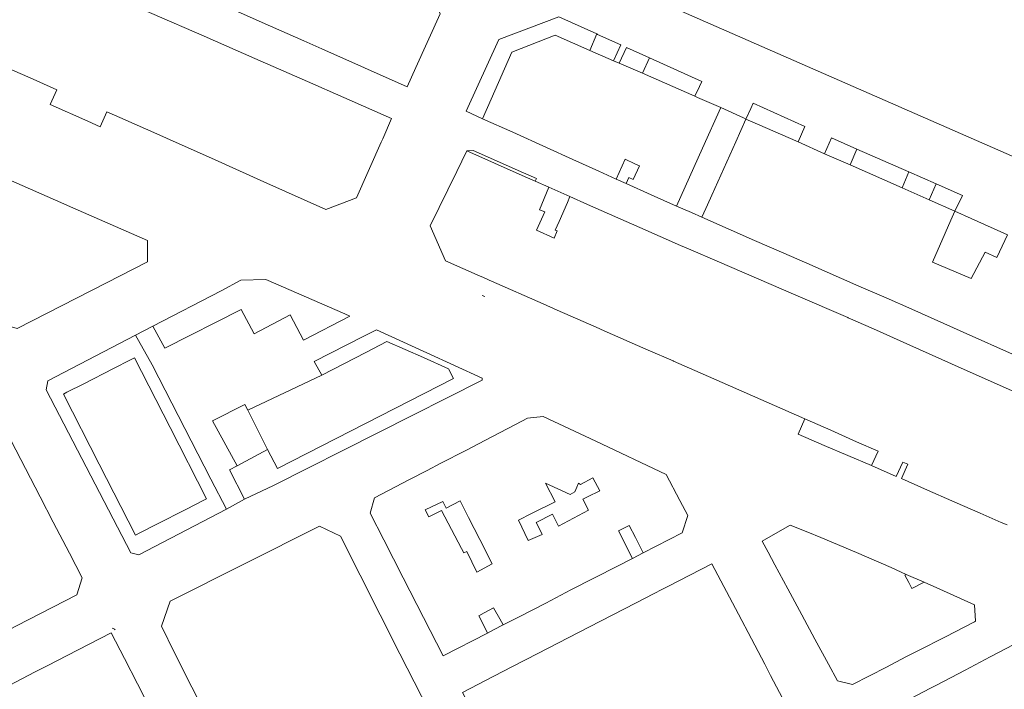
# Model space of a CAD drawing. Units: millimetres. Extents: x 527425 to 530553, y 4375380 to 4378504.
# Drawn here: x 528792 to 528965, y 4377275 to 4377393 of the extents above; entities that cross this region are included whole.
import ezdxf

# ---------------------------------------------------------------- set-up
doc = ezdxf.new("R2010")
doc.units = ezdxf.units.MM
for name, color, linetype, lineweight in [('Nivel 16', 7, 'Continuous', 0), ('Nivel 17', 7, 'Continuous', 0), ('Nivel 22', 7, 'Continuous', 0), ('Nivel 46', 7, 'Continuous', 0), ('Nivel 49', 7, 'Continuous', 0), ('Nivel 9', 7, 'Continuous', 0)]:
    doc.layers.add(name, color=color, linetype=linetype, lineweight=lineweight)

msp = doc.modelspace()

# ---------------------------------------------------------------- linework, layer by layer
at = {"layer": 'Nivel 16', "color": 7, "linetype": 'Continuous', "lineweight": 0, "flags": 128}
for points in [[(529019.15, 4377352.97), (529013.18, 4377348.63), (528898.69, 4377398.86), (528898.21, 4377397.76)], [(528870.92, 4377369.95), (528872.04, 4377369.99), (528880.87, 4377366.09), (528883.16, 4377365.07), (528882.96, 4377364.62)], [(528815.82, 4377339.17), (528827.79, 4377345.37)], [(528874.1, 4377344.35), (528873.65, 4377344.55)], [(528850.42, 4377340.94), (528842.25, 4377336.72), (528839.93, 4377341.15), (528833.6, 4377337.81), (528831.31, 4377342.08), (528817.91, 4377335.32), (528815.82, 4377339.17)], [(528849.54, 4377341.32), (528850.42, 4377340.94)], [(528815.82, 4377339.17), (528812.76, 4377337.6)], [(528855.09, 4377338.54), (528852.71, 4377337.32), (528844.16, 4377332.97)], [(528815.67, 4377332.35), (528825.99, 4377312.28)], [(528832.49, 4377324.38), (528845.46, 4377330.57)], [(528830.61, 4377314.6), (528826.31, 4377322.53), (528831.99, 4377325.38)], [(528830.61, 4377314.6), (528835.96, 4377317.5)], [(528831.92, 4377308.76), (528829.3, 4377313.89), (528830.61, 4377314.6)], [(528836.97, 4377311.15), (528831.92, 4377308.76)], [(528828.72, 4377306.98), (528831.92, 4377308.76)], [(528808.7, 4377286.09), (528808.83, 4377286.06), (528809.07, 4377285.92), (528809.19, 4377285.82)]]:
    msp.add_lwpolyline(points, dxfattribs=at)
at = {"layer": 'Nivel 17', "color": 7, "linetype": 'Continuous', "lineweight": 0, "flags": 128}
for points in [[(528808.9, 4377331.71), (528811.87, 4377333.23)], [(528811.87, 4377333.23), (528812.6, 4377333.6), (528818.85, 4377321.38)], [(528803.68, 4377329.04), (528808.9, 4377331.71)], [(528800.74, 4377327.54), (528803.68, 4377329.04)], [(528806.42, 4377314.94), (528800.13, 4377327.23), (528800.74, 4377327.54)], [(528818.85, 4377321.38), (528825.26, 4377308.84), (528824.65, 4377308.53)], [(528813.52, 4377302.84), (528812.79, 4377302.47), (528806.42, 4377314.94)], [(528821.7, 4377307.02), (528816.38, 4377304.3)], [(528824.65, 4377308.53), (528821.7, 4377307.02)], [(528816.38, 4377304.3), (528813.52, 4377302.84)]]:
    msp.add_lwpolyline(points, dxfattribs=at)
at = {"layer": 'Nivel 22', "color": 1, "linetype": 'Continuous', "lineweight": 0, "ltscale": 5, "flags": 128}
for points in [[(528873.71, 4377375.6), (528870.84, 4377376.9), (528876.55, 4377389.53), (528887.07, 4377393.5), (528893.74, 4377390.49)], [(528893.74, 4377390.49), (528892.51, 4377387.61)], [(528893.74, 4377390.49), (528893.89, 4377390.42), (528897.97, 4377388.57)], [(528897.97, 4377388.57), (528896.68, 4377385.79)], [(528897.65, 4377385.37), (528898.95, 4377388.13)], [(528898.95, 4377388.13), (528902.99, 4377386.31)], [(528902.99, 4377386.31), (528901.76, 4377383.58)], [(528902.99, 4377386.31), (528912.2, 4377382.14)], [(528912.2, 4377382.14), (528911.79, 4377381.27), (528910.99, 4377379.55)], [(528919.94, 4377375.55), (528920.77, 4377377.4), (528921.18, 4377378.32)], [(528921.18, 4377378.32), (528930.29, 4377374.24)], [(528915.53, 4377377.57), (528919.48, 4377375.75), (528919.94, 4377375.55)], [(528930.29, 4377374.24), (528929.08, 4377371.52)], [(528933.75, 4377369.46), (528934.94, 4377372.22)], [(528934.94, 4377372.22), (528939.42, 4377370.26)], [(528938.23, 4377367.48), (528939.42, 4377370.26)], [(528939.42, 4377370.26), (528948.55, 4377366.26)], [(528948.55, 4377366.26), (528947.35, 4377363.46)], [(528948.55, 4377366.26), (528953.31, 4377364.17)], [(528898.88, 4377364.23), (528897.14, 4377365.01)], [(528952.09, 4377361.36), (528953.31, 4377364.17)], [(528953.31, 4377364.17), (528957.97, 4377362.13)], [(528885.36, 4377363.56), (528889.04, 4377361.93)], [(528957.97, 4377362.13), (528956.63, 4377359.36)], [(528912.2, 4377358.28), (528910.37, 4377359.1), (528907.75, 4377360.22)], [(528956.63, 4377359.36), (528959.47, 4377358.1), (528965.86, 4377355.22)], [(528845.46, 4377330.57), (528853.19, 4377334.54), (528856.9, 4377336.44), (528863.31, 4377333.63), (528867.74, 4377331.69), (528868.61, 4377329.97), (528837.67, 4377314.13), (528835.96, 4377317.5)], [(528844.16, 4377332.97), (528845.46, 4377330.57)], [(528832.49, 4377324.38), (528831.99, 4377325.38)], [(528835.96, 4377317.5), (528832.49, 4377324.38)], [(528929.09, 4377320.18), (528930.25, 4377322.87)], [(528942, 4377314.66), (528933.67, 4377318.17), (528929.09, 4377320.18)], [(528901.91, 4377299.36), (528899.99, 4377298.37)], [(528948.09, 4377295.56), (528951.23, 4377294.18)], [(528877.32, 4377286.68), (528875.61, 4377285.79), (528874.56, 4377285.25)]]:
    msp.add_lwpolyline(points, dxfattribs=at)
at = {"layer": 'Nivel 22', "color": 3, "linetype": 'Continuous', "lineweight": 0, "ltscale": 5, "flags": 128}
for points in [[(528827.79, 4377345.37), (528831.24, 4377347.26), (528835.65, 4377347.33), (528849.54, 4377341.32)], [(528855.09, 4377338.54), (528863.92, 4377334.47), (528873.61, 4377330.01), (528873.6, 4377329.66), (528836.97, 4377311.15)]]:
    msp.add_lwpolyline(points, dxfattribs=at)
at = {"layer": 'Nivel 22', "color": 7, "linetype": 'Continuous', "lineweight": 0, "ltscale": 5, "flags": 128}
for points in [[(528828.72, 4377306.98), (528813.33, 4377298.96), (528811.94, 4377299.34), (528797.1, 4377328), (528797.36, 4377329.53), (528812.76, 4377337.6)], [(528812.76, 4377337.6), (528815.67, 4377332.35)], [(528825.99, 4377312.28), (528828.72, 4377306.98)], [(528845.07, 4377304.04), (528818.87, 4377290.83), (528817.35, 4377286.45), (528819.64, 4377281.79), (528821.61, 4377277.82), (528821.62, 4377277.78), (528827.83, 4377265.7)], [(528845.07, 4377304.04), (528848.75, 4377302.25), (528859.16, 4377281.58)], [(528859.16, 4377281.58), (528862.98, 4377274.16), (528876.91, 4377247.46), (528876.01, 4377244.14), (528848.98, 4377230.09), (528845.65, 4377230.81)]]:
    msp.add_lwpolyline(points, dxfattribs=at)
at = {"layer": 'Nivel 46', "color": 1, "linetype": 'Continuous', "flags": 128}
for points in [[(528815.64, 4377394.1), (528824.8, 4377390.08), (528833.71, 4377386.17), (528842.94, 4377382.12), (528849.36, 4377379.31), (528857.74, 4377375.63), (528856.17, 4377372.08), (528855.9, 4377371.48), (528851.59, 4377361.71), (528846.19, 4377359.68), (528835.31, 4377364.54), (528826.12, 4377368.65), (528819.41, 4377371.63), (528817.05, 4377372.69), (528817.04, 4377372.7), (528810.03, 4377375.8), (528807.75, 4377376.81), (528806.55, 4377374.18), (528804.38, 4377375.16), (528797.81, 4377378.1), (528798.95, 4377380.7), (528794.28, 4377382.78), (528789.84, 4377384.74)], [(528866.27, 4377394.01), (528862, 4377384.58), (528860.47, 4377381.2), (528845.46, 4377387.86), (528842.31, 4377389.26), (528836.48, 4377391.84), (528834.49, 4377392.73), (528829.62, 4377394.89)], [(528967.24, 4377334.02), (528958.06, 4377338.11), (528949.03, 4377342.14), (528944.54, 4377344.11), (528939.74, 4377346.21), (528930.65, 4377350.2), (528926.17, 4377352.16), (528921.45, 4377354.23), (528912.2, 4377358.28), (528912.89, 4377359.82), (528913.19, 4377360.49), (528913.94, 4377362.17), (528918.13, 4377371.52), (528919.94, 4377375.55), (528921.95, 4377374.66), (528929.08, 4377371.52), (528933.75, 4377369.46), (528938.23, 4377367.48), (528947.35, 4377363.46), (528952.09, 4377361.36), (528956.63, 4377359.36), (528955.92, 4377357.76), (528954.92, 4377355.48), (528952.68, 4377350.42), (528959.49, 4377347.52), (528961.94, 4377352.16), (528963.99, 4377351.23), (528965.86, 4377355.22)], [(528965.77, 4377304.23), (528964.72, 4377304.68), (528961.07, 4377306.28), (528956.58, 4377308.26), (528951.29, 4377310.58), (528947.22, 4377312.37), (528948.38, 4377314.89), (528947.46, 4377315.29), (528946.3, 4377312.77), (528942, 4377314.66), (528943.16, 4377317.18), (528939.35, 4377318.86), (528934.81, 4377320.86), (528930.25, 4377322.87), (528921.1, 4377326.89), (528911.89, 4377330.94), (528907.19, 4377333.01), (528907.13, 4377333.04), (528902.77, 4377334.96), (528902.38, 4377335.13), (528895.05, 4377338.35), (528893.65, 4377338.97), (528886.8, 4377341.99), (528884.32, 4377343.08), (528875.29, 4377347.06), (528874.83, 4377347.26), (528873.73, 4377347.74), (528873.27, 4377347.94), (528867.22, 4377350.61), (528864.5, 4377356.78), (528869.16, 4377366.33), (528870.92, 4377369.95), (528880.66, 4377365.64), (528882.96, 4377364.62), (528885.36, 4377363.56), (528883.69, 4377359.61), (528884.61, 4377359.22), (528883.15, 4377356.03), (528886.28, 4377354.61), (528886.8, 4377355.88), (528886.44, 4377356.03), (528887.12, 4377357.57), (528888.59, 4377360.9), (528889.04, 4377361.93), (528892.13, 4377360.56), (528901.29, 4377356.51), (528908.43, 4377353.35), (528910.24, 4377352.57), (528914.88, 4377350.57), (528919.63, 4377348.52), (528928.67, 4377344.62), (528937.84, 4377340.66), (528937.89, 4377340.64), (528942.31, 4377338.66), (528946.99, 4377336.58), (528956.03, 4377332.54), (528965.08, 4377328.5), (528969.61, 4377326.48)], [(528791.79, 4377317.43), (528796.05, 4377309.2), (528798.34, 4377304.75), (528801.16, 4377299.29), (528803.4, 4377294.96), (528802.48, 4377291.98), (528791.86, 4377286.5)], [(528870.16, 4377274.82), (528875.68, 4377277.67), (528878.96, 4377279.36), (528883.41, 4377281.66), (528892.33, 4377286.27), (528900.69, 4377290.58), (528903.7, 4377292.13), (528905.3, 4377292.96), (528906.2, 4377293.42), (528913.96, 4377297.43), (528918.62, 4377288.55), (528920.89, 4377284.21), (528923.24, 4377279.75), (528924.26, 4377277.8), (528926.88, 4377272.8)], [(528790.68, 4377276.1), (528795.04, 4377278.35), (528797.38, 4377279.56), (528800.77, 4377281.31), (528808.51, 4377285.31), (528810.83, 4377280.78), (528813.1, 4377276.32), (528817.72, 4377267.3), (528820.1, 4377262.62), (528822.25, 4377258.43), (528814.98, 4377254.71), (528811.38, 4377252.87), (528809.1, 4377251.7), (528800.09, 4377247.09), (528787.73, 4377240.77)], [(528967.16, 4377249.21), (528962.93, 4377247.02), (528955.76, 4377243.3), (528952.93, 4377244.1), (528951.49, 4377246.88), (528949.14, 4377251.43), (528946.95, 4377255.68), (528944.62, 4377260.18), (528942.31, 4377264.65), (528940.02, 4377269.09), (528947.66, 4377273.1), (528952.33, 4377275.54), (528953.37, 4377276.09), (528958.44, 4377278.75), (528962.82, 4377281.05), (528971.1, 4377285.39)]]:
    msp.add_lwpolyline(points, dxfattribs=at)
for points in [[(528873.71, 4377375.6), (528875.21, 4377379.02), (528878.84, 4377387.3), (528886.47, 4377390.25), (528892.51, 4377387.61), (528896.68, 4377385.79), (528897.65, 4377385.37), (528901.76, 4377383.58), (528910.99, 4377379.55), (528911.44, 4377379.35), (528915.53, 4377377.57), (528912.32, 4377370.41), (528907.75, 4377360.22), (528903.3, 4377362.23), (528898.88, 4377364.23), (528899.37, 4377365.3), (528900.16, 4377364.94), (528901.24, 4377367.34), (528900.45, 4377367.7), (528898.71, 4377368.48), (528897.14, 4377365.01), (528894.09, 4377366.39), (528889.56, 4377368.44), (528884.9, 4377370.54), (528879.01, 4377373.21)], [(528773.81, 4377369.23), (528776.88, 4377370.87), (528782.13, 4377368.57), (528784.02, 4377367.74), (528800.2, 4377360.64), (528800.81, 4377360.37), (528814.85, 4377354.21), (528814.88, 4377350.48), (528807.67, 4377346.78), (528791.99, 4377338.73), (528789.44, 4377339.53), (528786.1, 4377345.8), (528785.76, 4377346.38), (528785.4, 4377347.07), (528777.76, 4377361.69)], [(528854.71, 4377309), (528860.89, 4377312.22), (528863.96, 4377313.81), (528866.38, 4377315.07), (528870.75, 4377317.34), (528875.31, 4377319.72), (528879.46, 4377321.88), (528881.56, 4377322.97), (528884.36, 4377323.26), (528893.57, 4377318.93), (528905.92, 4377313.12), (528908.34, 4377308.52), (528909.72, 4377305.88), (528908.74, 4377302.88), (528901.91, 4377299.36), (528900.53, 4377302.06), (528899.46, 4377304.15), (528897.54, 4377303.2), (528899.99, 4377298.37), (528897.38, 4377297.02), (528889.21, 4377292.81), (528884.78, 4377290.52), (528880.1, 4377288.11), (528877.32, 4377286.68), (528876.72, 4377287.75), (528875.64, 4377289.68), (528873.97, 4377288.78), (528873.06, 4377288.29), (528874.04, 4377286.31), (528874.56, 4377285.25), (528866.76, 4377281.23), (528863.34, 4377287.95), (528859.77, 4377294.96), (528856.37, 4377301.63), (528853.99, 4377306.31)], [(528879.99, 4377305.07), (528882.28, 4377306.22), (528886.43, 4377308.29), (528884.75, 4377311.57), (528889.07, 4377309.61), (528889.91, 4377310.03), (528890.25, 4377310.86), (528890.56, 4377311.6), (528890.91, 4377311.32), (528893.04, 4377312.54), (528894.3, 4377310.23), (528892.11, 4377309.17), (528891.32, 4377308.79), (528892.32, 4377306.84), (528887.03, 4377304.01), (528885.99, 4377306.12), (528883.1, 4377304.64), (528883.73, 4377303.42), (528884.17, 4377302.56), (528883.36, 4377302.23), (528881.68, 4377301.53)], [(528863.61, 4377306.89), (528866.71, 4377308.37), (528867.31, 4377307.2), (528869.75, 4377308.45), (528871.23, 4377305.54), (528873.2, 4377301.67), (528875.38, 4377297.39), (528872.7, 4377295.92), (528870.93, 4377299.56), (528870.4, 4377299.33), (528870.01, 4377300.08), (528866.47, 4377306.78), (528864.25, 4377305.65)], [(528927.69, 4377304.17), (528930.77, 4377302.94), (528933.1, 4377302.02), (528939.34, 4377299.41), (528945.41, 4377296.74), (528948.09, 4377295.56), (528947.84, 4377295.42), (528948.53, 4377294.12), (528949.08, 4377293.06), (528951.23, 4377294.18), (528954, 4377292.97), (528960.06, 4377290.22), (528960.21, 4377287.32), (528960.03, 4377287.23), (528954.96, 4377284.61), (528950.12, 4377282.12), (528948.03, 4377281.04), (528944.6, 4377279.28), (528938.63, 4377276.2), (528936, 4377276.86), (528934.42, 4377279.78), (528932.05, 4377284.19), (528929.76, 4377288.42), (528927.27, 4377293.03), (528925.01, 4377297.23), (528923.82, 4377299.43), (528922.77, 4377301.38), (528925.54, 4377302.95)]]:
    msp.add_lwpolyline(points, close=True, dxfattribs=at)
at = {"layer": 'Nivel 49', "color": 3, "linetype": 'Continuous', "lineweight": 0, "flags": 128}
msp.add_lwpolyline([(529013.18, 4377348.63), (528898.69, 4377398.86), (528898.21, 4377397.76), (528889.75, 4377401.49), (528888.19, 4377405.38), (528889.13, 4377405.79), (528887.14, 4377411.19), (528899, 4377442.05), (528902.2, 4377450.19), (528906.41, 4377460.87), (528907.81, 4377464.43), (528907.85, 4377464.52), (528908.7, 4377465.8), (528909.64, 4377467.41), (528917.79, 4377473.75), (528918.95, 4377474.66), (528934.13, 4377476.9), (528935.7, 4377477.12), (528946.53, 4377478.7), (528959.46, 4377480.59), (528966.77, 4377481.66)], dxfattribs=at)
for points in [[(528815.82, 4377339.17), (528827.79, 4377345.37), (528831.24, 4377347.26), (528835.65, 4377347.33), (528849.54, 4377341.32), (528850.42, 4377340.94), (528842.25, 4377336.72), (528839.93, 4377341.15), (528833.6, 4377337.81), (528831.31, 4377342.08), (528817.91, 4377335.32)], [(528830.61, 4377314.6), (528835.96, 4377317.5), (528837.67, 4377314.13), (528868.61, 4377329.97), (528867.74, 4377331.69), (528863.31, 4377333.63), (528856.9, 4377336.44), (528853.19, 4377334.54), (528845.46, 4377330.57), (528844.16, 4377332.97), (528852.71, 4377337.32), (528855.09, 4377338.54), (528863.92, 4377334.47), (528873.61, 4377330.01), (528873.6, 4377329.66), (528836.97, 4377311.15), (528831.92, 4377308.76), (528829.3, 4377313.89)]]:
    msp.add_lwpolyline(points, close=True, dxfattribs=at)
at = {"layer": 'Nivel 49', "color": 43, "linetype": 'Continuous', "lineweight": 0, "flags": 128}
msp.add_lwpolyline([(528800.74, 4377327.54), (528803.68, 4377329.04), (528808.9, 4377331.71), (528811.87, 4377333.23), (528812.6, 4377333.6), (528818.85, 4377321.38), (528825.26, 4377308.84), (528824.65, 4377308.53), (528821.7, 4377307.02), (528816.38, 4377304.3), (528813.52, 4377302.84), (528812.79, 4377302.47), (528806.42, 4377314.94), (528800.13, 4377327.23)], close=True, dxfattribs=at)
at = {"layer": 'Nivel 9', "color": 1, "flags": 128}
for points in [[(528755.91, 4377420.31), (528761.59, 4377417.82), (528767.16, 4377415.38), (528771.61, 4377413.42), (528777.19, 4377410.97), (528786.27, 4377406.99), (528791.76, 4377404.58), (528797.37, 4377402.12), (528801.94, 4377400.12), (528806.56, 4377398.09), (528815.64, 4377394.1), (528824.8, 4377390.08), (528833.71, 4377386.17), (528842.94, 4377382.12), (528849.36, 4377379.31), (528857.74, 4377375.63)], [(528853.14, 4377405.23), (528863.43, 4377400.73), (528866.27, 4377394.01), (528862, 4377384.58), (528860.47, 4377381.2)], [(528860.47, 4377381.2), (528845.46, 4377387.86), (528842.31, 4377389.26), (528836.48, 4377391.84), (528834.49, 4377392.73), (528829.62, 4377394.89), (528822.84, 4377397.89), (528817.78, 4377400.14)], [(528875.21, 4377379.02), (528878.84, 4377387.3), (528886.47, 4377390.25), (528892.51, 4377387.61)], [(528797.81, 4377378.1), (528798.95, 4377380.7), (528794.28, 4377382.78), (528789.84, 4377384.74), (528785.21, 4377386.78), (528783.21, 4377387.67)], [(528892.51, 4377387.61), (528896.68, 4377385.79)], [(528896.68, 4377385.79), (528897.65, 4377385.37)], [(528897.65, 4377385.37), (528901.76, 4377383.58)], [(528901.76, 4377383.58), (528910.99, 4377379.55)], [(528806.55, 4377374.18), (528804.38, 4377375.16), (528797.81, 4377378.1)], [(528873.71, 4377375.6), (528875.21, 4377379.02)], [(528910.99, 4377379.55), (528911.44, 4377379.35), (528915.53, 4377377.57)], [(528835.31, 4377364.54), (528826.12, 4377368.65), (528819.41, 4377371.63), (528817.05, 4377372.69), (528817.04, 4377372.7), (528810.03, 4377375.8), (528807.75, 4377376.81), (528806.55, 4377374.18)], [(528915.53, 4377377.57), (528912.32, 4377370.41), (528907.75, 4377360.22)], [(528857.74, 4377375.63), (528856.17, 4377372.08), (528855.9, 4377371.48), (528851.59, 4377361.71), (528846.19, 4377359.68), (528835.31, 4377364.54)], [(528889.56, 4377368.44), (528884.9, 4377370.54), (528879.01, 4377373.21), (528873.71, 4377375.6)], [(528912.89, 4377359.82), (528913.19, 4377360.49), (528913.94, 4377362.17), (528918.13, 4377371.52), (528919.94, 4377375.55)], [(528919.94, 4377375.55), (528921.95, 4377374.66), (528929.08, 4377371.52)], [(528929.08, 4377371.52), (528933.75, 4377369.46)], [(528814.85, 4377354.21), (528814.88, 4377350.48), (528807.67, 4377346.78), (528791.99, 4377338.73), (528789.44, 4377339.53), (528786.1, 4377345.8), (528785.76, 4377346.38), (528785.4, 4377347.07), (528777.76, 4377361.69), (528773.81, 4377369.23)], [(528873.27, 4377347.94), (528867.22, 4377350.61), (528864.5, 4377356.78), (528869.16, 4377366.33), (528870.92, 4377369.95)], [(528870.92, 4377369.95), (528880.66, 4377365.64), (528882.96, 4377364.62)], [(528933.75, 4377369.46), (528938.23, 4377367.48)], [(528784.02, 4377367.74), (528800.2, 4377360.64), (528800.81, 4377360.37), (528814.85, 4377354.21)], [(528897.14, 4377365.01), (528894.09, 4377366.39), (528889.56, 4377368.44)], [(528898.88, 4377364.23), (528899.37, 4377365.3), (528900.16, 4377364.94), (528901.24, 4377367.34), (528900.45, 4377367.7), (528898.71, 4377368.48), (528897.14, 4377365.01)], [(528938.23, 4377367.48), (528947.35, 4377363.46)], [(528882.96, 4377364.62), (528885.36, 4377363.56)], [(528907.75, 4377360.22), (528903.3, 4377362.23), (528898.88, 4377364.23)], [(528885.36, 4377363.56), (528883.69, 4377359.61), (528884.61, 4377359.22), (528883.15, 4377356.03), (528886.28, 4377354.61), (528886.8, 4377355.88), (528886.44, 4377356.03), (528887.12, 4377357.57), (528888.59, 4377360.9), (528889.04, 4377361.93)], [(528947.35, 4377363.46), (528952.09, 4377361.36)], [(528889.04, 4377361.93), (528892.13, 4377360.56), (528901.29, 4377356.51), (528908.43, 4377353.35), (528910.24, 4377352.57), (528914.88, 4377350.57), (528919.63, 4377348.52), (528928.67, 4377344.62), (528937.84, 4377340.66), (528937.89, 4377340.64), (528942.31, 4377338.66), (528946.99, 4377336.58), (528956.03, 4377332.54), (528965.08, 4377328.5), (528969.61, 4377326.48)], [(528952.09, 4377361.36), (528956.63, 4377359.36)], [(528912.2, 4377358.28), (528912.89, 4377359.82)], [(528956.63, 4377359.36), (528955.92, 4377357.76), (528954.92, 4377355.48), (528952.68, 4377350.42), (528959.49, 4377347.52), (528961.94, 4377352.16), (528963.99, 4377351.23), (528965.86, 4377355.22)], [(528987.16, 4377325.21), (528985.41, 4377325.98), (528981.03, 4377327.9), (528977.93, 4377329.26), (528976.32, 4377329.98), (528971.76, 4377332.01), (528967.24, 4377334.02), (528958.06, 4377338.11), (528949.03, 4377342.14), (528944.54, 4377344.11), (528939.74, 4377346.21), (528930.65, 4377350.2), (528926.17, 4377352.16), (528921.45, 4377354.23), (528912.2, 4377358.28)], [(528873.73, 4377347.74), (528873.27, 4377347.94)], [(528874.83, 4377347.26), (528873.73, 4377347.74)], [(528875.29, 4377347.06), (528874.83, 4377347.26)], [(528884.32, 4377343.08), (528875.29, 4377347.06)], [(528893.65, 4377338.97), (528886.8, 4377341.99), (528884.32, 4377343.08)], [(528902.77, 4377334.96), (528902.38, 4377335.13), (528895.05, 4377338.35), (528893.65, 4377338.97)], [(528907.19, 4377333.01), (528907.13, 4377333.04), (528902.77, 4377334.96)], [(528911.89, 4377330.94), (528907.19, 4377333.01)], [(528930.25, 4377322.87), (528921.1, 4377326.89), (528911.89, 4377330.94)], [(528787.24, 4377324.4), (528788.37, 4377324.06), (528791.79, 4377317.43), (528796.05, 4377309.2), (528798.34, 4377304.75), (528801.16, 4377299.29), (528803.4, 4377294.96), (528802.48, 4377291.98), (528791.86, 4377286.5), (528789.53, 4377285.31), (528780.64, 4377280.72), (528776.18, 4377278.42), (528771.79, 4377276.16), (528767.25, 4377273.82), (528765.14, 4377272.73)], [(528860.89, 4377312.22), (528863.96, 4377313.81), (528866.38, 4377315.07), (528870.75, 4377317.34), (528875.31, 4377319.72), (528879.46, 4377321.88), (528881.56, 4377322.97), (528884.36, 4377323.26), (528893.57, 4377318.93), (528905.92, 4377313.12)], [(528942, 4377314.66), (528943.16, 4377317.18), (528939.35, 4377318.86), (528934.81, 4377320.86), (528930.25, 4377322.87)], [(528946.3, 4377312.77), (528942, 4377314.66)], [(528947.22, 4377312.37), (528948.38, 4377314.89), (528947.46, 4377315.29), (528946.3, 4377312.77)], [(528854.71, 4377309), (528860.89, 4377312.22)], [(528892.11, 4377309.17), (528894.3, 4377310.23), (528893.04, 4377312.54), (528890.91, 4377311.32), (528890.56, 4377311.6)], [(528905.92, 4377313.12), (528908.34, 4377308.52), (528909.72, 4377305.88), (528908.74, 4377302.88), (528901.91, 4377299.36)], [(528965.77, 4377304.23), (528964.72, 4377304.68), (528961.07, 4377306.28), (528956.58, 4377308.26), (528951.29, 4377310.58), (528947.22, 4377312.37)], [(528889.07, 4377309.61), (528884.75, 4377311.57)], [(528884.75, 4377311.57), (528886.43, 4377308.29)], [(528890.25, 4377310.86), (528889.91, 4377310.03), (528889.07, 4377309.61)], [(528890.56, 4377311.6), (528890.25, 4377310.86)], [(528874.56, 4377285.25), (528866.76, 4377281.23), (528863.34, 4377287.95), (528859.77, 4377294.96), (528856.37, 4377301.63), (528853.99, 4377306.31), (528854.71, 4377309)], [(528891.32, 4377308.79), (528892.11, 4377309.17)], [(528892.32, 4377306.84), (528891.32, 4377308.79)], [(528863.61, 4377306.89), (528866.71, 4377308.37), (528867.31, 4377307.2)], [(528867.31, 4377307.2), (528869.75, 4377308.45)], [(528871.23, 4377305.54), (528869.75, 4377308.45)], [(528886.43, 4377308.29), (528882.28, 4377306.22)], [(528863.61, 4377306.89), (528864.25, 4377305.65)], [(528864.25, 4377305.65), (528866.47, 4377306.78)], [(528870.01, 4377300.08), (528866.47, 4377306.78)], [(528873.2, 4377301.67), (528871.23, 4377305.54)], [(528882.28, 4377306.22), (528879.99, 4377305.07)], [(528883.1, 4377304.64), (528885.99, 4377306.12), (528887.03, 4377304.01), (528892.32, 4377306.84)], [(528879.99, 4377305.07), (528881.68, 4377301.53), (528883.36, 4377302.23)], [(528883.73, 4377303.42), (528883.1, 4377304.64)], [(528901.91, 4377299.36), (528900.53, 4377302.06), (528899.46, 4377304.15), (528897.54, 4377303.2), (528899.99, 4377298.37)], [(528938.63, 4377276.2), (528936, 4377276.86), (528934.42, 4377279.78), (528932.05, 4377284.19), (528929.76, 4377288.42), (528927.27, 4377293.03), (528925.01, 4377297.23), (528923.82, 4377299.43), (528922.77, 4377301.38), (528925.54, 4377302.95), (528927.69, 4377304.17)], [(528927.69, 4377304.17), (528930.77, 4377302.94), (528933.1, 4377302.02), (528939.34, 4377299.41), (528945.41, 4377296.74), (528948.09, 4377295.56)], [(528883.36, 4377302.23), (528884.17, 4377302.56)], [(528884.17, 4377302.56), (528883.73, 4377303.42)], [(528870.93, 4377299.56), (528870.4, 4377299.33), (528870.01, 4377300.08)], [(528875.38, 4377297.39), (528873.2, 4377301.67)], [(528872.7, 4377295.92), (528870.93, 4377299.56)], [(528899.99, 4377298.37), (528897.38, 4377297.02), (528889.21, 4377292.81), (528884.78, 4377290.52), (528880.1, 4377288.11), (528877.32, 4377286.68)], [(528875.38, 4377297.39), (528872.7, 4377295.92)], [(528875.68, 4377277.67), (528878.96, 4377279.36), (528883.41, 4377281.66), (528892.33, 4377286.27), (528900.69, 4377290.58), (528903.7, 4377292.13), (528905.3, 4377292.96), (528906.2, 4377293.42), (528913.96, 4377297.43)], [(528913.96, 4377297.43), (528918.62, 4377288.55), (528920.89, 4377284.21), (528923.24, 4377279.75), (528924.26, 4377277.8), (528926.88, 4377272.8), (528926.06, 4377269.69), (528915.34, 4377264.25), (528910.39, 4377261.74), (528905.54, 4377259.28), (528897.18, 4377255.03), (528892.88, 4377252.85), (528883.76, 4377248.22)], [(528948.09, 4377295.56), (528947.84, 4377295.42), (528948.53, 4377294.12), (528949.08, 4377293.06), (528951.23, 4377294.18)], [(528951.23, 4377294.18), (528954, 4377292.97), (528960.06, 4377290.22), (528960.21, 4377287.32), (528960.03, 4377287.23), (528954.96, 4377284.61), (528950.12, 4377282.12), (528948.03, 4377281.04), (528944.6, 4377279.28), (528938.63, 4377276.2)], [(528877.32, 4377286.68), (528876.72, 4377287.75), (528875.64, 4377289.68), (528873.97, 4377288.78), (528873.06, 4377288.29), (528874.04, 4377286.31), (528874.56, 4377285.25)], [(528761.56, 4377261.05), (528765.68, 4377263.18), (528771.32, 4377266.09), (528773, 4377266.96), (528777.39, 4377269.23), (528781.84, 4377271.53), (528786.3, 4377273.83), (528790.68, 4377276.1), (528795.04, 4377278.35), (528797.38, 4377279.56), (528800.77, 4377281.31), (528808.51, 4377285.31)], [(528808.51, 4377285.31), (528810.83, 4377280.78), (528813.1, 4377276.32), (528817.72, 4377267.3), (528820.1, 4377262.62)], [(528947.66, 4377273.1), (528952.33, 4377275.54), (528953.37, 4377276.09), (528958.44, 4377278.75), (528962.82, 4377281.05), (528971.1, 4377285.39), (528976.85, 4377282.89), (528977.54, 4377282.58), (528982.26, 4377280.54), (528987.69, 4377278.17), (528990.37, 4377277), (528993.15, 4377275.8), (528995.23, 4377274.89), (528996.64, 4377274.28), (529000.25, 4377272.7), (529002.19, 4377271.86), (529003.61, 4377271.23)], [(528883.76, 4377248.22), (528881.7, 4377252.24), (528879.28, 4377256.98), (528877.05, 4377261.34), (528874.67, 4377265.99), (528872.4, 4377270.42), (528870.16, 4377274.82), (528875.68, 4377277.67)]]:
    msp.add_lwpolyline(points, dxfattribs=at)

doc.saveas('drawing.dxf')
